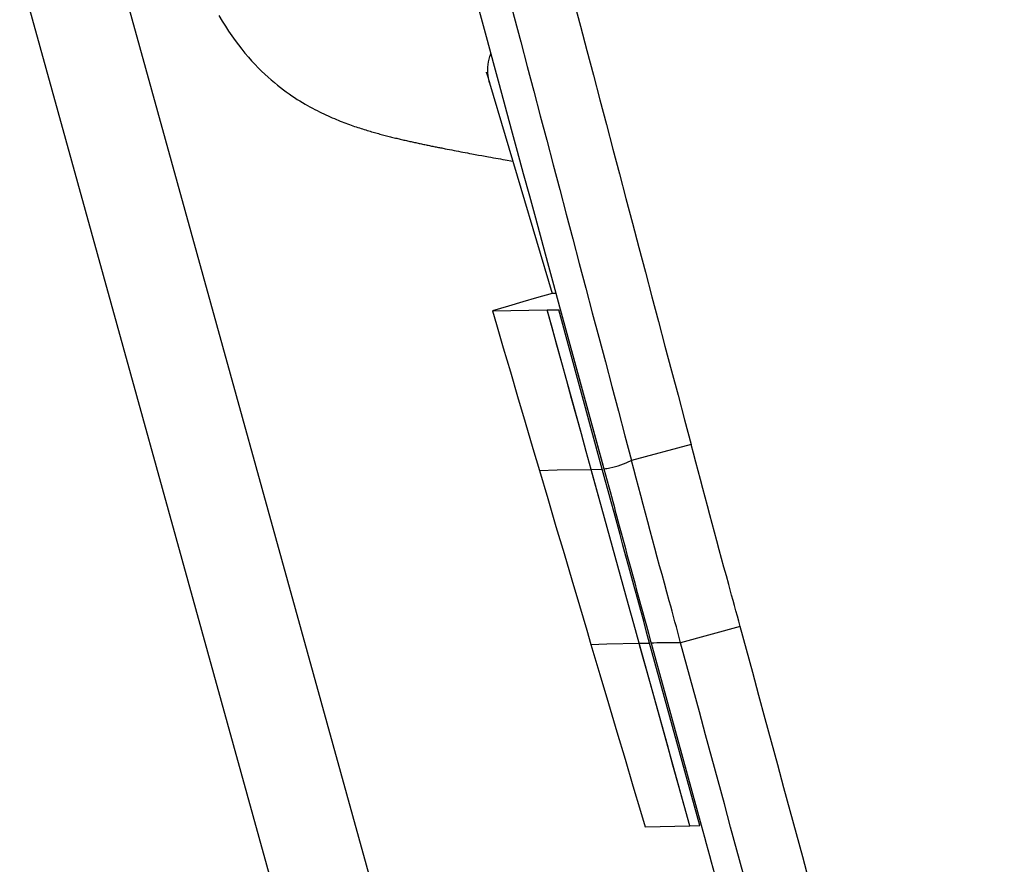
# Model space of a CAD drawing. Units: millimetres. Extents: x 72 to 14364, y -1404 to 2603.
# Drawn here: x 12974 to 13117, y -32 to 90 of the extents above; entities that cross this region are included whole.
import ezdxf

# ---------------------------------------------------------------- set-up
doc = ezdxf.new("R2010")
doc.units = ezdxf.units.MM
doc.header["$MEASUREMENT"] = 0

msp = doc.modelspace()

# ---------------------------------------------------------------- linework, layer by layer
for p, q in [((13031.34, -56.92), (12987.55, 101.02)), ((13017.85, -60.66), (12974.06, 97.28)), ((13041.96, 82.84), (13041.96, 82.84)), ((13041.96, 82.84), (13041.96, 82.84)), ((13041.96, 82.84), (13041.96, 82.84)), ((13041.96, 82.84), (13041.96, 82.83)), ((13041.96, 82.83), (13041.97, 82.81)), ((13041.97, 82.81), (13041.98, 82.79)), ((13041.98, 82.79), (13041.98, 82.77)), ((13041.98, 82.77), (13042, 82.74)), ((13042, 82.74), (13042.01, 82.71)), ((13042.01, 82.71), (13042.02, 82.67)), ((13042.02, 82.67), (13042.04, 82.62)), ((13042.04, 82.62), (13042.05, 82.58)), ((13042.05, 82.58), (13042.07, 82.54)), ((13042.07, 82.54), (13042.08, 82.5)), ((13042.08, 82.5), (13042.1, 82.45)), ((13042.1, 82.45), (13042.12, 82.39)), ((13042.12, 82.39), (13042.14, 82.34)), ((13042.14, 82.34), (13042.16, 82.27)), ((13042.16, 82.27), (13042.18, 82.2)), ((13042.18, 82.2), (13042.2, 82.13)), ((13042.2, 82.13), (13042.23, 82.05)), ((13042.23, 82.05), (13042.26, 81.96)), ((13042.26, 81.96), (13042.29, 81.86)), ((13042.45, 81.31), (13051.54, 50.67)), ((13042.48, 81.21), (13042.48, 81.21)), ((13036.3, 71.65), (13036.63, 71.58)), ((13036.63, 71.58), (13036.95, 71.52)), ((13036.95, 71.52), (13037.28, 71.46)), ((13037.28, 71.46), (13037.6, 71.4)), ((13037.6, 71.4), (13037.92, 71.34)), ((13037.92, 71.34), (13038.25, 71.27)), ((13038.25, 71.27), (13038.57, 71.21)), ((13038.57, 71.21), (13038.9, 71.15)), ((13038.9, 71.15), (13039.22, 71.09)), ((13039.22, 71.09), (13039.54, 71.03)), ((13039.54, 71.03), (13039.87, 70.97)), ((13039.87, 70.97), (13040.35, 70.88)), ((13040.35, 70.88), (13040.84, 70.79)), ((13040.84, 70.79), (13041.33, 70.7)), ((13041.33, 70.7), (13041.82, 70.61)), ((13041.82, 70.61), (13042.32, 70.52)), ((13042.32, 70.52), (13042.66, 70.46)), ((13042.66, 70.46), (13043, 70.39)), ((13043, 70.39), (13043.34, 70.33)), ((13043.34, 70.33), (13043.68, 70.27)), ((13043.68, 70.27), (13044.03, 70.21)), ((13044.03, 70.21), (13044.38, 70.14)), ((13044.38, 70.14), (13044.72, 70.08)), ((13044.72, 70.08), (13045.84, 69.88)), ((13051.54, 50.67), (13049.28, 50.01)), ((13051.54, 50.67), (13051.54, 50.67)), ((13052.12, 50.67), (13051.54, 50.67)), ((13042.87, 48.12), (13043.45, 46.14)), ((13042.87, 48.12), (13042.88, 48.12)), ((13042.88, 48.12), (13050.84, 48.27)), ((13050.84, 48.27), (13052.52, 48.29)), ((13055.82, 30.24), (13050.84, 48.27)), ((13058.86, 25.1), (13052.52, 48.29)), ((13052.65, 48.72), (13059.08, 25.13)), ((13052.65, 48.72), (13052.75, 48.36)), ((13052.75, 48.36), (13058.97, 25.54)), ((13056.53, 27.65), (13055.82, 30.24)), ((13056.53, 27.65), (13055.82, 30.24)), ((13071.78, 28.68), (13063.11, 26.37)), ((13057.25, 25.07), (13056.53, 27.65)), ((13057.25, 25.07), (13056.53, 27.65)), ((13049.72, 24.91), (13052.3, 24.99)), ((13052.3, 24.99), (13057.25, 25.07)), ((13057.25, 25.07), (13058.86, 25.1)), ((13057.36, 24.66), (13057.25, 25.07)), ((13058.03, 22.26), (13057.25, 25.07)), ((13058.8, 19.44), (13057.36, 24.66)), ((13058.97, 25.54), (13059.08, 25.13)), ((13059.08, 25.13), (13059.79, 22.55)), ((13058.8, 19.44), (13058.03, 22.26)), ((13062.66, 5.38), (13058.8, 19.44)), ((13063.44, 2.58), (13062.66, 5.38)), ((13063.44, 2.58), (13062.66, 5.38)), ((13064.22, -0.22), (13063.44, 2.58)), ((13064.22, -0.22), (13063.44, 2.58)), ((13078.93, 2.21), (13070.26, -0.14)), ((13065.85, 0.23), (13065.97, -0.19)), ((13057.2, -0.38), (13059.51, -0.3)), ((13059.51, -0.3), (13064.22, -0.22)), ((13064.22, -0.22), (13065.75, -0.19)), ((13065.04, -3.18), (13064.22, -0.22)), ((13064.34, -0.65), (13064.22, -0.22)), ((13065.86, -6.13), (13064.34, -0.65)), ((13073.06, -26.73), (13065.75, -0.19)), ((13070.26, -0.14), (13065.97, -0.19)), ((13065.97, -0.19), (13073.26, -26.67)), ((13065.86, -6.13), (13065.04, -3.18)), ((13070.79, -23.81), (13065.86, -6.13)), ((13071.62, -26.76), (13070.79, -23.81)), ((13071.62, -26.76), (13070.79, -23.81)), ((13065.11, -26.92), (13065.12, -26.92)), ((13065.12, -26.92), (13071.62, -26.76)), ((13071.62, -26.76), (13073.06, -26.73))]:
    msp.add_line(p, q)
for points in [[(13003.06, 91.08), (13003.53, 90.27), (13004, 89.51), (13004.47, 88.79), (13004.94, 88.1), (13005.41, 87.43), (13005.89, 86.8), (13006.37, 86.18), (13006.85, 85.59), (13007.34, 85.02), (13007.82, 84.47), (13008.31, 83.95), (13008.79, 83.46), (13009.27, 82.98), (13009.74, 82.53), (13010.21, 82.11), (13010.67, 81.7), (13011.13, 81.32), (13011.57, 80.95), (13012.01, 80.61), (13012.44, 80.28), (13012.86, 79.97), (13013.27, 79.68), (13013.68, 79.4), (13014.07, 79.14), (13014.46, 78.88), (13014.84, 78.65), (13015.22, 78.42), (13015.59, 78.2), (13015.95, 77.99), (13016.31, 77.79), (13016.66, 77.6), (13017, 77.42), (13017.34, 77.24), (13017.68, 77.08), (13018, 76.92), (13018.33, 76.76), (13018.64, 76.62), (13018.96, 76.47), (13019.26, 76.34), (13019.56, 76.21), (13019.86, 76.08), (13020.15, 75.96), (13020.43, 75.84), (13020.72, 75.73), (13020.99, 75.62), (13021.26, 75.52), (13021.53, 75.42), (13021.79, 75.32), (13022.05, 75.23), (13022.31, 75.14), (13022.56, 75.05), (13022.8, 74.96), (13023.05, 74.88), (13023.28, 74.8), (13023.52, 74.73), (13023.75, 74.65), (13023.98, 74.58), (13024.2, 74.51), (13024.42, 74.44), (13024.64, 74.37), (13024.86, 74.31), (13025.07, 74.25), (13025.28, 74.18), (13025.49, 74.12), (13025.69, 74.06), (13025.9, 74.01), (13026.1, 73.95), (13026.3, 73.9), (13026.49, 73.84), (13026.69, 73.79), (13026.88, 73.74), (13027.08, 73.69), (13027.27, 73.64), (13027.46, 73.59), (13027.64, 73.54), (13027.83, 73.49), (13028.02, 73.44), (13028.2, 73.4), (13028.38, 73.35), (13028.57, 73.31), (13028.75, 73.26), (13028.93, 73.22), (13029.11, 73.18), (13029.28, 73.13), (13029.46, 73.09), (13029.64, 73.05), (13029.81, 73.01), (13029.99, 72.97), (13030.16, 72.93), (13030.34, 72.89), (13030.51, 72.85), (13030.68, 72.81), (13030.85, 72.77), (13031.02, 72.74), (13031.19, 72.7), (13031.36, 72.66), (13031.53, 72.62), (13031.7, 72.59), (13031.87, 72.55), (13032.04, 72.51), (13032.2, 72.48), (13032.37, 72.44), (13032.54, 72.41), (13032.7, 72.37), (13032.87, 72.34), (13033.04, 72.3), (13033.2, 72.27), (13033.37, 72.23), (13033.53, 72.2), (13033.7, 72.17), (13033.86, 72.13), (13034.02, 72.1), (13034.19, 72.07), (13034.35, 72.03), (13034.52, 72), (13034.68, 71.97), (13034.84, 71.93), (13035.01, 71.9), (13035.17, 71.87), (13035.33, 71.84), (13035.49, 71.81), (13035.66, 71.77), (13035.82, 71.74), (13035.98, 71.71), (13036.3, 71.65)], [(13042.29, 81.86), (13042.32, 81.74), (13042.34, 81.68), (13042.36, 81.62), (13042.38, 81.55), (13042.4, 81.47), (13042.43, 81.39), (13042.45, 81.31)], [(13049.28, 50.01), (13047.29, 49.42), (13045.22, 48.81), (13042.88, 48.12)], [(13055.82, 30.24), (13055.11, 32.81), (13054.39, 35.39), (13053.68, 37.97), (13052.97, 40.55), (13052.26, 43.12), (13051.55, 45.7), (13050.84, 48.27)], [(13043.45, 46.14), (13044.45, 42.76), (13045.48, 39.27), (13046.54, 35.66), (13047.64, 31.94), (13048.77, 28.1), (13049.72, 24.91)], [(13049.72, 24.91), (13050.92, 20.83), (13052.12, 16.75), (13053.29, 12.81), (13054.42, 8.99), (13055.52, 5.28), (13056.59, 1.67), (13057.2, -0.38)], [(13062.66, 5.38), (13061.89, 8.19), (13061.12, 11), (13060.35, 13.81), (13059.57, 16.62), (13058.8, 19.44)], [(13057.2, -0.38), (13058.5, -4.78), (13059.76, -9), (13060.98, -13.1), (13062.17, -17.08), (13063.32, -20.94), (13064.43, -24.66), (13065.11, -26.92)], [(13070.26, -0.14), (13069.69, -0.15), (13069.14, -0.15), (13068.62, -0.16), (13068.13, -0.16), (13067.66, -0.17), (13067.21, -0.17), (13066.78, -0.18), (13066.36, -0.19), (13065.97, -0.19)], [(13065.97, -0.19), (13070.54, -16.81), (13073.26, -26.67)], [(13070.79, -23.81), (13069.97, -20.87), (13069.15, -17.93), (13068.33, -14.98), (13067.51, -12.03), (13066.68, -9.08), (13065.86, -6.13)]]:
    msp.add_lwpolyline(points)
for centre, radius, start, end in [((52040.54, 10373.47), 40318.47, 194.530196, 194.867047), ((52636.53, 10829.42), 41025.7, 194.935781, 195.235044), ((51948.57, 10346.17), 40231.55, 194.525426, 194.863079)]:
    msp.add_arc(centre, radius, start, end)
for points, knots in [([(13042.48, 81.21), (13042.37, 81.58), (13042.07, 83), (13042.26, 84.51), (13042.64, 85.5)], [0, 0, 0, 0, 0.265854, 1, 1, 1, 1]), ([(13078.93, 2.21), (13078.38, 4.24), (13075.96, 13.05), (13073.57, 21.87), (13071.79, 28.68)], [0, 0, 0, 0, 0.230413, 1, 1, 1, 1]), ([(13059.08, 25.14), (13059.38, 25.18), (13060.77, 25.4), (13062.11, 25.89), (13063.11, 26.37)], [0, 0, 0, 0, 0.211503, 1, 1, 1, 1]), ([(13070.26, -0.14), (13069.72, 1.89), (13067.29, 10.72), (13064.89, 19.55), (13063.11, 26.37)], [0, 0, 0, 0, 0.229682, 1, 1, 1, 1]), ([(13059.79, 22.55), (13060.31, 20.65), (13062.32, 13.22), (13064.32, 5.77), (13065.85, 0.23)], [0, 0, 0, 0, 0.254291, 1, 1, 1, 1]), ([(13117.37, -139.34), (13114.27, -127.9), (13101.46, -80.71), (13088.63, -33.53), (13078.93, 2.21)], [0, 0, 0, 0, 0.242492, 1, 1, 1, 1]), ([(13108.71, -141.69), (13105.6, -130.25), (13092.79, -83.06), (13079.97, -35.89), (13070.26, -0.14)], [0, 0, 0, 0, 0.24248, 1, 1, 1, 1]), ([(13073.26, -26.67), (13075.86, -36.13), (13086.44, -74.48), (13097.05, -112.82), (13105.06, -141.7)], [0, 0, 0, 0, 0.246591, 1, 1, 1, 1])]:
    msp.add_open_spline(points, degree=3, knots=knots)
msp.add_open_spline([(13065.75, -0.19), (13063.43, 8.23), (13061.17, 16.67), (13058.86, 25.1)], degree=3)

doc.saveas('drawing.dxf')
